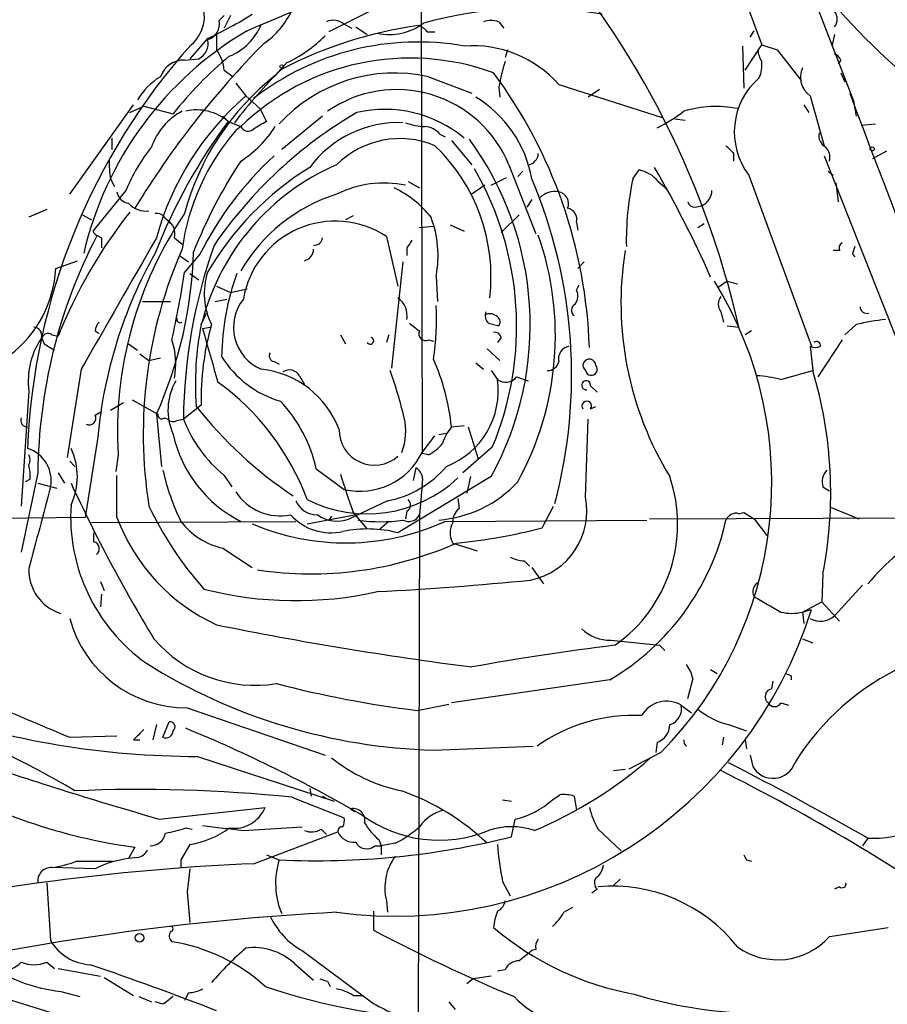
# Model space of a CAD drawing. Extents: x -1334 to 376232, y -349137 to 81772.
# Drawn here: x 178 to 235, y 81097 to 81162 of the extents above; entities that cross this region are included whole.
import ezdxf

# ---------------------------------------------------------------- set-up
doc = ezdxf.new("R2010")
doc.units = 0
doc.header["$MEASUREMENT"] = 0
doc.layers.add('MAIN', color=5, linetype='CONTINUOUS')

msp = doc.modelspace()

# ---------------------------------------------------------------- linework, layer by layer
at = {"layer": 'MAIN'}
for p, q in [((204.3007, 81175.4831), (204.3853, 81133.0651)), ((225.7213, 81163.3758), (226.9067, 81160.1585)), ((230.378, 81163.2065), (233.0027, 81156.4331)), ((201.0833, 81162.4445), (198.2047, 81161.0051)), ((190.9233, 81161.7671), (191.262, 81162.1058)), ((191.6853, 81162.1058), (191.262, 81161.2591)), ((209.4653, 81161.6825), (209.804, 81161.2591)), ((199.2207, 81161.5131), (199.7287, 81161.2591)), ((199.9827, 81161.3438), (200.7447, 81160.8358)), ((204.724, 81161.0051), (205.232, 81161.0051)), ((226.1447, 81160.6665), (226.3987, 81161.0898)), ((190.1613, 81160.5818), (188.976, 81159.2271)), ((190.754, 81160.9205), (190.754, 81159.8198)), ((231.7327, 81160.8358), (231.5633, 81160.0738)), ((210.058, 81159.8198), (209.8887, 81159.3118)), ((225.6367, 81160.0738), (225.7213, 81157.2798)), ((225.806, 81158.4651), (226.9067, 81160.1585)), ((226.9067, 81160.1585), (227.9227, 81159.8198)), ((227.9227, 81159.8198), (229.5313, 81157.7878)), ((188.6373, 81159.1425), (189.5687, 81159.2271)), ((232.156, 81159.1425), (231.9867, 81158.8885)), ((191.262, 81158.4651), (191.8547, 81158.0418)), ((195.4107, 81158.9731), (194.6487, 81158.1265)), ((204.8087, 81158.0418), (207.6873, 81156.9411)), ((232.156, 81158.2958), (232.41, 81157.7031)), ((192.024, 81157.6185), (192.7013, 81156.7718)), ((209.4653, 81157.3645), (209.55, 81156.6871)), ((213.4447, 81157.5338), (220.3027, 81155.3325)), ((216.154, 81157.1951), (215.392, 81156.6871)), ((192.7013, 81156.7718), (193.6327, 81155.9251)), ((230.124, 81156.7718), (231.0553, 81153.4698)), ((232.7487, 81156.9411), (233.0027, 81156.4331)), ((233.0027, 81156.4331), (233.172, 81155.4171)), ((181.0173, 81150.2525), (185.2507, 81156.1791)), ((184.9967, 81155.6711), (185.928, 81156.0945)), ((185.928, 81156.0945), (187.8753, 81155.5865)), ((193.6327, 81155.9251), (194.056, 81155.0785)), ((229.7007, 81156.1791), (230.0393, 81155.6711)), ((191.1773, 81155.4171), (191.516, 81155.0785)), ((197.7813, 81155.4171), (195.072, 81153.2158)), ((221.1493, 81155.2478), (221.8267, 81155.1631)), ((191.516, 81155.0785), (192.3627, 81154.7398)), ((192.3627, 81154.7398), (192.024, 81154.4858)), ((233.5107, 81154.8245), (234.442, 81154.9091)), ((183.8113, 81153.9778), (183.8113, 81153.2158)), ((205.5707, 81154.2318), (205.9093, 81154.0625)), ((206.3327, 81153.8085), (207.6873, 81152.1998)), ((225.044, 81152.9618), (225.044, 81152.4538)), ((231.0553, 81152.7925), (240.538, 81128.7471)), ((234.2727, 81152.6231), (235.204, 81153.1311)), ((210.1427, 81152.1998), (211.9207, 81147.6278)), ((218.3553, 81151.2685), (218.7787, 81151.8611)), ((183.7267, 81151.2685), (183.9807, 81150.7605)), ((208.9573, 81150.8451), (209.9733, 81151.3531)), ((211.074, 81151.7765), (210.7353, 81151.4378)), ((226.06, 81151.5225), (230.2087, 81140.1771)), ((231.3093, 81151.7765), (231.648, 81151.5225)), ((203.454, 81151.0991), (204.216, 81150.6758)), ((208.534, 81150.8451), (207.6873, 81150.2525)), ((220.0487, 81151.0991), (220.6413, 81150.5911)), ((231.8173, 81151.0145), (231.9867, 81149.7445)), ((184.7427, 81150.5065), (182.5413, 81147.7971)), ((211.6667, 81149.9138), (211.328, 81149.4058)), ((179.4933, 81149.2365), (178.308, 81148.7285)), ((222.504, 81149.4058), (222.9273, 81149.4905)), ((181.864, 81148.8978), (182.4567, 81148.5591)), ((187.3673, 81148.6438), (187.706, 81148.3051)), ((199.8133, 81148.8131), (199.3053, 81148.5591)), ((209.6347, 81147.7125), (210.82, 81148.8978)), ((204.216, 81148.0511), (205.1473, 81148.1358)), ((206.248, 81148.2205), (207.1793, 81147.7971)), ((214.63, 81148.3898), (214.7147, 81147.8818)), ((222.6733, 81148.0511), (223.0967, 81148.3051)), ((183.134, 81147.3738), (183.134, 81146.6965)), ((187.96, 81147.3738), (188.468, 81146.9505)), ((202.0147, 81147.4585), (202.7767, 81144.1565)), ((203.3693, 81146.6965), (203.3693, 81146.1885)), ((188.2987, 81146.1885), (188.8913, 81145.7651)), ((189.6533, 81146.2731), (188.6373, 81145.0878)), ((232.0713, 81146.5271), (231.648, 81146.5271)), ((232.918, 81146.2731), (233.0873, 81146.1038)), ((180.086, 81145.3418), (181.5253, 81145.8498)), ((203.1153, 81145.7651), (202.3533, 81138.7378)), ((215.138, 81145.7651), (214.7147, 81145.3418)), ((188.976, 81145.0031), (189.5687, 81144.5798)), ((205.3167, 81144.8338), (205.4013, 81143.1405)), ((190.754, 81144.1565), (191.6853, 81143.7331)), ((214.63, 81143.9025), (214.7993, 81144.2411)), ((224.6207, 81144.4951), (224.028, 81144.0718)), ((224.6207, 81144.4951), (225.298, 81144.3258)), ((191.6853, 81143.7331), (192.786, 81143.9871)), ((185.8433, 81143.1405), (187.706, 81143.1405)), ((190.6693, 81143.1405), (191.4313, 81143.3098)), ((189.738, 81141.6165), (190.0767, 81142.3785)), ((224.1973, 81142.4631), (224.3667, 81141.7858)), ((189.8227, 81141.3625), (190.3307, 81141.4471)), ((208.788, 81141.7011), (209.4653, 81141.5318)), ((224.6207, 81141.5318), (225.3827, 81141.4471)), ((233.172, 81141.6165), (232.41, 81140.9391)), ((179.1547, 81140.7698), (179.324, 81140.3465)), ((179.832, 81140.9391), (180.2553, 81140.8545)), ((182.7107, 81141.1931), (182.9647, 81141.0238)), ((198.9667, 81140.9391), (199.3053, 81140.3465)), ((202.184, 81140.9391), (202.0147, 81140.4311)), ((209.6347, 81140.7698), (209.3807, 81140.4311)), ((226.2293, 81141.1931), (225.806, 81140.9391)), ((179.324, 81140.3465), (180.0013, 81139.9231)), ((184.912, 81140.3465), (185.5047, 81139.9231)), ((204.8087, 81140.6005), (205.1473, 81140.5158)), ((230.124, 81140.1771), (230.2933, 81138.5685)), ((232.2407, 81140.6005), (230.632, 81138.1451)), ((185.674, 81139.6691), (186.2667, 81139.2458)), ((208.7033, 81140.0078), (209.55, 81139.2458)), ((186.2667, 81139.2458), (187.0287, 81139.4151)), ((194.564, 81139.1611), (194.9027, 81138.9918)), ((207.9413, 81139.0765), (208.4493, 81138.6531)), ((181.7793, 81138.6531), (180.848, 81132.8111)), ((196.2573, 81138.2298), (196.596, 81137.6371)), ((208.9573, 81138.5685), (209.3807, 81137.9758)), ((210.6507, 81138.1451), (211.4127, 81137.8911)), ((228.1767, 81137.9758), (230.2933, 81138.5685)), ((215.5613, 81137.5525), (215.9847, 81137.1291)), ((178.308, 81137.2138), (177.8, 81129.5938)), ((183.7267, 81135.9438), (184.5733, 81136.4518)), ((185.166, 81136.6211), (186.8593, 81135.6898)), ((189.738, 81136.2825), (188.5527, 81135.3511)), ((215.5613, 81136.0285), (215.9, 81136.1978)), ((182.7107, 81135.6051), (183.134, 81135.8591)), ((186.7747, 81135.6898), (187.1133, 81132.2185)), ((187.2827, 81135.4358), (187.5367, 81135.3511)), ((188.1293, 81135.2665), (188.5527, 81135.3511)), ((206.3327, 81134.8431), (207.1793, 81134.9278)), ((215.2227, 81130.1865), (215.392, 81135.3511)), ((204.3853, 81133.1498), (205.232, 81134.2505)), ((205.486, 81134.3351), (205.994, 81134.4198)), ((207.4333, 81134.8431), (208.1107, 81132.7265)), ((182.88, 81134.1658), (182.0333, 81128.8318)), ((184.2347, 81132.9805), (184.0653, 81131.8798)), ((204.8087, 81132.9805), (204.3853, 81133.0651)), ((209.042, 81133.4885), (207.0947, 81131.7951)), ((181.0173, 81132.5571), (181.356, 81132.2185)), ((178.9007, 81131.7951), (177.8, 81126.5458)), ((180.2553, 81131.7951), (180.6787, 81131.1178)), ((184.15, 81128.8318), (184.15, 81131.6258)), ((191.262, 81131.6258), (191.77, 81130.8638)), ((197.358, 81132.0491), (199.2207, 81130.6945)), ((203.962, 81132.1338), (203.7927, 81131.2871)), ((178.3927, 81131.3718), (178.054, 81131.2025)), ((178.9007, 81131.1178), (180.1707, 81130.7791)), ((208.9573, 81131.5411), (202.7767, 81127.8158)), ((204.3853, 81131.0331), (204.216, 81129.0011)), ((207.6027, 81131.5411), (207.3487, 81130.4405)), ((230.9707, 81130.8638), (231.394, 81130.6098)), ((202.0993, 81129.9325), (199.5593, 81128.7471)), ((206.756, 81130.1018), (206.8407, 81129.4245)), ((196.7653, 81128.4085), (199.898, 81129.0011)), ((199.8133, 81129.1705), (200.7447, 81128.0698)), ((203.3693, 81129.2551), (203.2847, 81128.7471)), ((204.216, 81129.0011), (204.1313, 81093.6951)), ((212.344, 81128.1545), (213.106, 81129.5938)), ((225.3827, 81129.0858), (225.7213, 81129.1705)), ((225.7213, 81129.1705), (226.3987, 81128.7471)), ((231.4787, 81129.5091), (233.3413, 81128.7471)), ((182.0333, 81128.8318), (135.128, 81128.3238)), ((182.4567, 81128.4931), (196.0033, 81128.5778)), ((198.374, 81128.9165), (198.2047, 81128.6625)), ((202.184, 81128.5778), (201.5913, 81128.0698)), ((205.9093, 81128.5778), (219.2867, 81128.6625)), ((219.456, 81128.7471), (243.4167, 81128.8318)), ((226.3987, 81128.7471), (227.2453, 81127.6465)), ((182.626, 81127.2231), (182.626, 81127.8158)), ((206.4173, 81127.1385), (208.026, 81126.6305)), ((191.1773, 81126.7998), (193.1247, 81125.5298)), ((211.1587, 81125.9531), (211.4973, 81125.6145)), ((211.6667, 81125.5298), (212.4287, 81124.4291)), ((230.9707, 81125.1065), (230.886, 81123.2438)), ((183.0493, 81124.5985), (183.3033, 81124.0058)), ((233.5953, 81124.3445), (231.7327, 81122.3125)), ((183.134, 81123.7518), (183.0493, 81122.9051)), ((229.616, 81122.5665), (230.886, 81123.2438)), ((230.886, 81123.2438), (232.0713, 81121.9738)), ((229.616, 81122.5665), (230.2087, 81122.7358)), ((229.616, 81122.5665), (229.7007, 81121.8045)), ((216.916, 81120.7038), (220.1333, 81120.3651)), ((229.616, 81120.7885), (230.2933, 81120.5345)), ((220.1333, 81120.3651), (220.472, 81120.0265)), ((223.52, 81118.7565), (223.9433, 81118.5025)), ((216.8313, 81118.0791), (206.3327, 81116.5551)), ((222.3347, 81118.1638), (221.996, 81116.8091)), ((227.584, 81117.4865), (227.6687, 81117.9945)), ((228.854, 81118.3331), (228.854, 81118.0791)), ((188.8067, 81116.2165), (197.9507, 81113.0838)), ((204.0467, 81116.0471), (206.1633, 81116.4705)), ((221.5727, 81116.3858), (222.25, 81115.8778)), ((228.1767, 81116.5551), (228.6847, 81116.3858)), ((186.7747, 81115.1158), (186.5207, 81114.0998)), ((187.198, 81114.2691), (187.6213, 81115.2851)), ((224.7053, 81115.1158), (225.8907, 81114.6925)), ((181.0173, 81114.2691), (184.15, 81114.3538)), ((185.2507, 81114.0998), (185.674, 81114.0998)), ((224.3667, 81114.2691), (224.282, 81113.7611)), ((225.806, 81114.0998), (225.8907, 81113.5071)), ((205.1473, 81113.4225), (211.7513, 81113.6765)), ((219.964, 81113.9305), (219.8793, 81113.2531)), ((189.484, 81112.9991), (198.5433, 81110.0358)), ((220.218, 81113.2531), (218.1013, 81112.1525)), ((226.1447, 81113.0838), (226.314, 81112.3218)), ((217.0853, 81112.0678), (217.8473, 81112.1525)), ((196.9347, 81110.8825), (197.0193, 81110.3745)), ((195.7493, 81110.2898), (199.2207, 81108.9351)), ((197.7813, 81110.3745), (198.0353, 81110.2051)), ((209.7193, 81110.1205), (210.312, 81110.0358)), ((213.0213, 81110.1205), (213.5293, 81110.4591)), ((214.4607, 81110.3745), (214.63, 81109.4431)), ((186.944, 81108.8505), (193.9713, 81109.6125)), ((199.644, 81109.5278), (199.898, 81109.3585)), ((210.312, 81107.6651), (210.566, 81108.8505)), ((188.722, 81108.2578), (189.1453, 81108.1731)), ((192.532, 81108.0885), (196.4267, 81108.3425)), ((197.6967, 81108.1731), (198.0353, 81107.8345)), ((216.0693, 81108.1731), (217.5933, 81106.7338)), ((193.2093, 81105.8871), (198.7973, 81108.0038)), ((201.5067, 81107.4958), (201.676, 81107.0725)), ((233.934, 81107.5805), (233.5953, 81107.0725)), ((185.3353, 81106.9878), (184.912, 81106.2258)), ((188.976, 81107.1571), (188.3833, 81106.1411)), ((201.2527, 81107.0725), (201.676, 81107.0725)), ((202.6073, 81107.2418), (201.676, 81107.0725)), ((201.676, 81107.0725), (201.676, 81106.4798)), ((185.5047, 81106.3105), (184.912, 81106.2258)), ((194.056, 81106.4798), (194.9027, 81106.1411)), ((182.7107, 81105.5485), (179.832, 81105.6331)), ((181.4407, 81106.0565), (183.896, 81106.0565)), ((188.3833, 81106.1411), (188.3833, 81105.6331)), ((225.8907, 81106.1411), (226.2293, 81106.0565)), ((217.0853, 81104.4478), (217.5087, 81104.8711)), ((179.4933, 81104.6171), (179.7473, 81100.8071)), ((209.7193, 81104.7018), (210.2273, 81103.7705)), ((232.0713, 81104.3631), (231.7327, 81104.1938)), ((188.8067, 81104.0245), (188.976, 81101.9925)), ((215.9847, 81104.1938), (215.646, 81103.9398)), ((202.0147, 81103.4318), (202.0993, 81102.6698)), ((213.7833, 81102.6698), (214.376, 81103.0085)), ((201.168, 81102.7545), (201.168, 81101.4845)), ((231.394, 81101.0611), (235.2887, 81101.6538)), ((196.4267, 81100.1298), (200.9987, 81096.7431)), ((211.9207, 81100.2145), (211.6667, 81100.1298)), ((179.4933, 81099.3678), (180.0013, 81098.9445)), ((195.9187, 81099.2831), (197.1887, 81098.1825)), ((180.2553, 81098.9445), (183.0493, 81098.4365)), ((183.3033, 81098.3518), (185.2507, 81097.1665)), ((209.8887, 81098.8598), (209.3807, 81098.7751)), ((198.12, 81098.0978), (198.2893, 81097.7591)), ((207.772, 81098.2671), (207.3487, 81097.9285)), ((175.8527, 81097.2511), (182.118, 81095.3038)), ((180.4247, 81097.4205), (181.6947, 81097.0818)), ((185.5893, 81097.0818), (186.436, 81096.7431)), ((188.8913, 81097.3358), (188.6373, 81096.8278)), ((199.8133, 81097.1665), (200.4907, 81097.1665)), ((187.198, 81096.5738), (186.69, 81096.7431)), ((206.1633, 81096.7431), (206.5867, 81096.2351))]:
    msp.add_line(p, q, dxfattribs=at)
for centre, radius in [((195.0719, 81158.7192), 0.1197), ((234.2303, 81153.2582), 0.1338), ((185.6401, 81100.9765), 0.2878)]:
    msp.add_circle(centre, radius, dxfattribs=at)
for centre, radius, start, end in [((-394.9785, 82544.2928), 1502.9031, 293.0220966, 293.7218456), ((167.6179, 81128.4012), 59.2196, 12.726465, 42.672274), ((187.5186, 81162.0343), 2.4283, 309.423712, 35.966659), ((264.7656, 81191.4061), 43.701, 220.042013, 232.787959), ((190.8527, 81164.6988), 5.3906, 304.251949, 335.279571), ((211.7482, 81134.8654), 27.7055, 80.49501, 105.23027), ((231.1399, 81161.8518), 0.7807, 319.405074, 40.594926), ((179.8462, 81183.1171), 24.7839, 294.595027, 302.396244), ((189.8648, 81161.5386), 1.0829, 285.890887, 12.1816), ((198.5009, 81160.7084), 1.0797, 48.187532, 115.546852), ((208.9573, 81160.1996), 1.5675, 71.089977, 108.910023), ((204.5574, 81141.0783), 23.2169, 120.465395, 166.856036), ((190.1364, 81162.9774), 3.8687, 292.240612, 337.759388), ((208.1692, 81133.0271), 28.687, 98.09166, 117.165029), ((202.2263, 81164.4979), 3.6667, 257.328992, 307.727793), ((203.7926, 81160.3278), 1.1516, 36.024081, 72.896174), ((189.071, 81160.2326), 1.1219, 296.33438, 13.636169), ((204.1078, 81142.5885), 17.753, 80.036965, 127.871728), ((191.6744, 81167.0139), 8.8665, 294.922771, 315.061687), ((220.7878, 81131.7347), 42.5972, 138.143348, 177.754387), ((236.1023, 81118.3816), 59.452, 135.241306, 148.64015), ((188.5988, 81158.239), 2.6728, 4.852653, 36.259369), ((207.7401, 81152.4597), 7.6347, 41.652298, 94.21239), ((228.1748, 81159.9038), 1.5244, 183.158773, 213.708832), ((188.5882, 81157.4885), 1.6547, 88.299639, 160.465661), ((207.758, 81139.8716), 25.3432, 129.608532, 141.677841), ((203.5858, 81143.1242), 16.1518, 69.937035, 134.015426), ((226.107, 81154.1029), 16.9583, 163.011412, 168.911179), ((224.8963, 81158.8038), 2.0264, 335.30168, 7.200769), ((231.4366, 81158.8464), 0.778, 22.371722, 67.628278), ((218.0753, 81135.1269), 32.8296, 134.482175, 142.760247), ((230.9897, 81158.0085), 1.5096, 155.501076, 235.007669), ((189.652, 81153.8945), 4.9073, 122.314663, 147.685337), ((205.3519, 81144.5421), 17.2943, 128.234708, 165.122447), ((202.5691, 81147.8952), 10.3908, 77.55301, 137.544969), ((183.2267, 81139.0517), 32.2668, 1.848458, 36.612919), ((229.7872, 81154.3831), 4.6984, 130.476035, 217.505987), ((202.7015, 81149.1436), 8.0443, 22.328609, 124.717542), ((205.0999, 81142.3852), 18.9921, 130.755285, 164.771605), ((203.8001, 81149.85), 7.9935, 10.221695, 58.796903), ((949.609, 81424.7046), 765.2359, 200.481795, 203.55932), ((190.4806, 81151.9746), 4.2835, 118.024805, 160.774468), ((189.4514, 81152.6631), 3.1775, 49.477328, 103.270462), ((201.9025, 81147.5971), 8.2799, 50.409459, 102.805616), ((215.9324, 81163.1538), 9.4065, 295.378654, 308.142311), ((223.856, 81148.7839), 7.2854, 78.583953, 106.868206), ((214.9517, 81130.1332), 29.5589, 120.235159, 145.522964), ((221.9821, 81132.523), 37.9069, 143.485697, 158.594403), ((203.6607, 81144.4905), 15.3401, 139.339193, 172.051392), ((188.4257, 81158.6768), 7.3638, 302.319617, 327.680384), ((192.8495, 81154.9726), 0.5396, 205.558299, 311.822252), ((320.6303, 80943.1534), 246.8467, 120.848166, 121.077353), ((202.8162, 81147.6904), 7.3095, 87.654846, 143.575494), ((204.7377, 81158.9568), 4.221, 249.864971, 267.515164), ((204.4557, 81153.2718), 1.4713, 40.728008, 86.141889), ((202.916, 81147.9906), 5.9486, 67.086733, 134.959816), ((190.7956, 81141.594), 20.7583, 331.034508, 36.333981), ((231.5491, 81154.1329), 0.8524, 167.561596, 241.318192), ((195.9022, 81145.8794), 12.0807, 141.589287, 157.479477), ((196.944, 81144.7795), 12.0088, 353.377239, 46.357367), ((351.7899, 81280.2157), 179.6053, 224.885409, 225.114592), ((230.491, 81152.7078), 0.938, 344.289525, 46.222366), ((188.7617, 81152.2421), 5.1283, 176.686616, 190.944014), ((209.6587, 81136.3133), 22.3476, 132.489217, 153.533326), ((211.304, 81152.9784), 0.7862, 277.947668, 358.790116), ((220.45, 81133.9946), 33.6101, 146.68676, 158.26206), ((204.8733, 81137.9073), 15.5637, 113.317842, 165.247481), ((207.3948, 81135.0501), 19.9436, 121.633494, 149.78122), ((189.8343, 81141.5217), 20.8199, 337.303948, 30.044955), ((218.3341, 81149.6808), 2.2252, 39.597213, 78.474441), ((159.8093, 81116.7472), 69.5928, 23.726278, 30.463963), ((180.9774, 81138.287), 33.322, 345.178756, 22.928245), ((237.4626, 81147.2024), 19.5351, 167.986465, 181.235752), ((201.8452, 81144.0175), 6.9777, 78.094384, 116.675218), ((199.5294, 81144.3801), 6.9711, 38.592547, 64.571179), ((185.039, 81150.5488), 0.898, 188.130102, 261.869898), ((202.0388, 81139.5861), 11.1729, 107.319028, 150.000439), ((213.2331, 81148.9398), 1.497, 81.874228, 134.991881), ((213.2787, 81149.6225), 0.8164, 338.331539, 78.267497), ((222.474, 81150.5266), 1.1309, 293.629668, 358.981583), ((186.06, 81150.661), 1.5233, 221.092511, 277.798708), ((213.9172, 81148.5904), 0.7405, 344.282052, 80.666152), ((222.4362, 81149.8544), 0.4537, 194.017867, 278.59446), ((211.4333, 81128.3294), 33.5998, 141.888248, 158.113252), ((209.8004, 81134.5533), 25.614, 145.713467, 183.520395), ((186.7746, 81148.3052), 0.6826, 29.738635, 97.11981), ((198.2105, 81146.1779), 7.2322, 349.289339, 20.650902), ((186.9653, 81147.649), 1.0321, 344.535025, 61.86318), ((198.628, 81142.2877), 6.1811, 56.77655, 170.481903), ((213.7005, 81131.4582), 34.8015, 152.628406, 179.445332), ((2364.4199, 79894.1926), 2512.4892, 150.0806328, 150.3098164), ((183.473, 81148.475), 1.1522, 216.039438, 252.889228), ((197.2309, 81147.4162), 0.552, 265.615624, 355.594926), ((193.0999, 81140.891), 20.1215, 331.216577, 19.305003), ((216.3158, 81134.3583), 30.4245, 156.249699, 189.009654), ((224.6344, 81134.9204), 36.0843, 160.667983, 179.316104), ((196.3708, 81146.6365), 0.8183, 285.974249, 358.270234), ((330.5501, 81062.2679), 152.6537, 146.192759, 146.421922), ((232.41, 81146.6964), 0.3787, 116.558284, 206.558284), ((360.01, 81104.1996), 133.8752, 161.45383, 161.682999), ((213.2106, 81131.3788), 30.4584, 150.541968, 174.749982), ((160.8654, 81147.2627), 28.3765, 335.93113, 358.343678), ((239.6378, 81143.0501), 22.0662, 170.934029, 211.437431), ((172.3922, 81145.7295), 7.7035, 307.090349, 357.115236), ((118.7093, 81155.9573), 70.7677, 347.466942, 351.164737), ((194.6003, 81143.6677), 4.6606, 162.259778, 206.110926), ((207.4626, 81139.3231), 16.3708, 159.698622, 179.381562), ((202.1482, 81131.1332), 25.4208, 315.302335, 31.710612), ((201.9215, 81142.2007), 1.4685, 350.372187, 54.383404), ((213.8209, 81143.5065), 0.9008, 323.5321, 26.078638), ((224.8748, 81142.9711), 0.8468, 143.136869, 216.863132), ((194.9002, 81141.4334), 3.0215, 141.609098, 246.9523), ((186.5692, 81141.9976), 18.7686, 351.830352, 2.714607), ((214.7349, 81142.5643), 0.4487, 114.989129, 232.333315), ((233.8811, 81142.8124), 0.4552, 181.334268, 287.595058), ((209.2749, 81142.2091), 0.7036, 158.83972, 226.214956), ((208.8651, 81141.6033), 0.7331, 45.309465, 109.638579), ((209.1536, 81141.7897), 0.4046, 320.395708, 55.850351), ((178.5928, 81140.8775), 0.5721, 349.14965, 84.594322), ((183.6662, 81141.1344), 0.9573, 137.120783, 176.48452), ((188.3304, 81141.9552), 0.2182, 157.18418, 309.086218), ((209.8862, 81137.6372), 20.5374, 168.82778, 184.01897), ((207.6745, 81136.715), 17.9417, 164.1458, 181.381296), ((330.9072, 81310.812), 211.7103, 233.014201, 233.24333), ((236.4582, 81128.4865), 13.535, 95.677064, 104.051439), ((183.2818, 81137.8809), 5.0184, 143.66238, 187.639082), ((179.5741, 81140.6274), 0.4046, 50.395708, 145.850351), ((1079.3168, 81393.5805), 924.5613, 195.830801, 196.0599874), ((200.9442, 81140.546), 0.2303, 209.939355, 76.313668), ((204.6139, 81140.9984), 0.443, 153.926622, 296.084995), ((209.1942, 81140.6595), 0.454, 14.057665, 98.549485), ((183.0354, 81139.0079), 5.0149, 349.110417, 18.51624), ((214.2683, 81139.3458), 0.8441, 99.981241, 192.639986), ((230.4627, 81140.77), 0.6828, 240.262404, 299.730309), ((230.5474, 81140.2336), 0.2602, 347.454468, 130.620402), ((196.9251, 81143.1242), 6.8668, 211.857857, 253.608529), ((194.6346, 81139.5421), 0.3875, 146.88812, 259.502061), ((191.1326, 81133.2281), 15.2857, 6.064883, 23.529682), ((212.7179, 81139.3094), 0.7417, 267.279935, 348.467387), ((215.4767, 81138.9072), 0.4233, 359.986465, 233.132809), ((215.6069, 81138.6466), 0.3921, 191.490495, 41.629899), ((193.0698, 81132.4714), 6.2155, 20.753055, 84.020378), ((195.5834, 81137.8214), 0.7879, 31.216895, 122.788529), ((171.6631, 81127.7652), 32.4563, 13.670385, 19.442238), ((209.932, 81138.6886), 0.9011, 232.280603, 322.902462), ((225.9112, 81128.8487), 9.4041, 76.059954, 85.995079), ((203.1956, 81130.4569), 28.2857, 349.096502, 16.664884), ((191.4909, 81135.9449), 3.9578, 150.544933, 204.000412), ((180.9803, 81124.1563), 16.8379, 20.369418, 54.162562), ((204.073, 81137.2233), 5.3608, 290.998376, 8.06934), ((215.265, 81137.5948), 0.2993, 351.875312, 278.124688), ((211.406, 81153.6343), 28.0772, 218.390732, 236.315819), ((188.2576, 81130.1113), 9.3044, 12.020782, 43.673996), ((215.3073, 81136.226), 0.3217, 322.132826, 217.867175), ((182.3128, 81135.4104), 0.443, 243.915005, 26.073378), ((187.1133, 81135.6334), 0.2602, 167.480746, 310.60607), ((178.1895, 81135.2665), 0.4247, 156.507351, 274.56424), ((187.8753, 81135.6052), 0.4233, 216.886139, 306.867191), ((196.918, 81138.5871), 8.9694, 201.148269, 230.90642), ((199.5649, 81134.5557), 3.7401, 337.920091, 13.610077), ((196.2119, 81136.2054), 8.5438, 192.644825, 243.222614), ((201.2175, 81134.6351), 2.3359, 179.050677, 311.874721), ((209.007, 81132.693), 3.4314, 141.201202, 162.190762), ((203.3696, 81135.6894), 3.0674, 297.979423, 320.602432), ((177.5689, 81131.284), 2.2185, 349.082089, 72.844105), ((177.6731, 81132.6418), 0.7196, 331.921424, 28.078576), ((177.2155, 81131.5412), 4.3098, 334.392792, 25.606009), ((200.2784, 81135.1291), 4.559, 256.584972, 334.26849), ((175.5576, 81131.5835), 2.843, 355.729587, 14.66191), ((201.8163, 81135.1799), 14.9677, 192.405078, 206.173363), ((279.1519, 81157.0257), 84.0864, 197.521383, 199.3458), ((200.7741, 81136.651), 6.8479, 281.158151, 319.663609), ((203.4857, 81131.3189), 0.9439, 342.375116, 59.694188), ((232.0146, 81131.2026), 1.0975, 136.033708, 197.980951), ((272.24, 81173.0441), 100.3192, 204.703893, 211.392179), ((200.7353, 81137.8534), 8.7846, 243.132468, 313.264715), ((204.8536, 81136.6638), 8.0262, 274.519101, 317.122554), ((211.5225, 81128.3858), 9.8095, 305.149974, 18.763169), ((1533.7092, 80768.3277), 1401.658, 165.0101434, 165.2393251), ((194.9874, 81132.4938), 3.5578, 213.597609, 280.974515), ((192.9756, 81128.8902), 11.8997, 176.201651, 234.688394), ((197.4652, 81130.6138), 1.6129, 204.987277, 269.200675), ((203.1798, 81129.6619), 0.4487, 294.977557, 52.333315), ((210.6241, 81129.2727), 4.6885, 281.789026, 11.238992), ((208.2035, 81140.1498), 24.3445, 205.696885, 221.274708), ((198.356, 81131.4649), 3.6487, 222.473116, 282.343498), ((198.7446, 81130.9041), 2.3057, 235.622786, 290.691576), ((203.4964, 81129.382), 0.8142, 242.091022, 332.106753), ((207.4624, 81128.5799), 1.0487, 126.356342, 184.747762), ((225.1922, 81128.4084), 0.7037, 74.292832, 158.832127), ((196.1141, 81133.3192), 12.778, 200.559666, 245.198271), ((192.2169, 81131.5177), 4.8311, 217.483772, 257.573331), ((199.3238, 81143.0801), 15.9275, 247.094786, 294.422817), ((201.6337, 81138.337), 9.7873, 261.292515, 278.706906), ((207.6665, 81127.8158), 1.421, 151.534026, 208.465974), ((208.5156, 81132.2291), 16.4126, 300.441986, 347.449004), ((200.7758, 81120.0981), 7.9729, 75.465442, 101.868894), ((203.3236, 81162.1741), 35.1952, 275.45812, 284.850419), ((182.4991, 81126.7575), 0.4826, 307.862488, 74.754253), ((196.9989, 81149.0434), 23.9454, 261.509071, 293.824494), ((211.2741, 81128.211), 2.2608, 242.418273, 267.074191), ((246.0863, 81114.2247), 15.8685, 130.023314, 139.979506), ((181.2855, 81125.3343), 2.9796, 177.868868, 253.207741), ((190.0458, 81343.7177), 220.0908, 272.962863, 275.61546), ((227.0116, 81123.9156), 0.6976, 120.962348, 208.523276), ((196.0181, 81148.0314), 24.7085, 255.681257, 282.633062), ((481.2875, 81567.5741), 511.9539, 240.140524, 240.369707), ((202.531, 81131.4278), 29.0104, 262.436875, 342.565446), ((228.8964, 81125.4856), 3.0065, 256.150026, 283.848124), ((188.7652, 81124.2442), 8.0277, 195.17274, 270.296194), ((230.8076, 81123.3744), 1.4083, 240.961597, 311.061543), ((238.7931, 81360.1552), 243.2266, 258.608754, 262.652427), ((216.8394, 81123.3772), 2.6745, 225.616549, 271.641227), ((193.3208, 81126.5793), 8.8674, 220.771317, 279.165742), ((236.1334, 80963.4685), 158.0385, 96.891659, 100.369457), ((206.1485, 81151.1307), 37.7215, 237.889143, 268.479083), ((220.0272, 81117.6766), 2.3584, 11.922191, 36.975336), ((243.4105, 81103.7285), 16.8177, 114.67606, 148.259721), ((271.0246, 81203.0727), 94.6528, 243.313562, 243.5428), ((212.8856, 81187.628), 72.1246, 255.423058, 262.960678), ((227.652, 81116.9676), 0.5233, 97.465865, 232.024186), ((220.5895, 81114.7716), 1.8901, 58.654645, 150.284071), ((189.5729, 81169.9203), 56.9213, 251.164775, 269.910515), ((686.6011, 82321.7773), 1309.0802, 247.0517503, 247.2809346), ((220.5144, 81116.1572), 1.0827, 285.882157, 12.189006), ((225.8619, 81119.969), 4.9891, 230.274418, 256.595479), ((227.7534, 81116.7809), 0.4798, 208.071082, 331.923298), ((153.733, 81065.041), 53.3758, 58.833979, 71.383003), ((218.4054, 81104.6858), 11.036, 87.181851, 125.445459), ((354.9392, 80945.0886), 239.4973, 134.885425, 135.114575), ((187.3828, 81114.727), 0.4937, 248.021905, 355.992933), ((187.6676, 81114.9542), 0.3341, 308.437515, 97.965195), ((152.0449, 81025.6939), 96.4164, 59.89503, 67.641347), ((219.5725, 81115.1052), 1.2382, 288.432022, 0.490487), ((222.1322, 81114.0103), 0.4003, 167.081547, 236.504464), ((205.2967, 81121.5324), 11.054, 231.225326, 258.170925), ((200.8363, 81134.2128), 28.3456, 292.833644, 311.289957), ((262.0599, 81370.6337), 272.3469, 251.302234, 253.989732), ((159.9701, 80984.4771), 142.8444, 55.294385, 63.280018), ((128.7253, 80924.2324), 211.3892, 60.151959, 62.99656), ((227.6524, 81113.0936), 1.545, 209.970273, 340.418022), ((190.2393, 81143.3845), 36.7256, 239.535563, 262.326324), ((185.7375, 81014.7791), 96.034, 84.015889, 92.614997), ((197.8215, 81095.83), 15.7684, 46.361873, 70.709559), ((209.2736, 81114.3576), 5.6567, 283.207113, 311.492646), ((213.7834, 81108.0877), 2.385, 73.501866, 96.116015), ((191.9085, 81110.4708), 2.2342, 262.08169, 337.408541), ((199.8134, 81108.7659), 0.7805, 347.464823, 102.535178), ((206.4872, 81106.7488), 2.7746, 103.814368, 144.942679), ((220.8135, 81110.9679), 5.5062, 194.250257, 210.502265), ((198.2889, 81108.7659), 0.947, 333.443066, 10.291859), ((205.5116, 81116.1419), 8.6944, 234.039295, 292.138182), ((185.2012, 81119.4615), 11.7439, 280.628766, 287.4455), ((187.9703, 81113.2349), 6.1605, 279.395658, 306.107787), ((275.8311, 81785.6129), 682.6259, 262.7616998, 262.9908724), ((197.0617, 81109.2317), 1.2344, 247.835724, 300.957389), ((199.0937, 81108.0461), 0.2994, 81.878017, 188.121983), ((204.3449, 81110.8419), 4.3877, 210.780566, 229.695012), ((198.8707, 81114.4289), 8.1004, 297.470089, 311.290791), ((210.312, 81103.6435), 4.699, 71.075356, 108.924644), ((234.2207, 81115.6433), 8.0679, 267.963514, 296.564416), ((186.3496, 81108.1075), 1.035, 270.094109, 349.51195), ((197.3428, 81160.1337), 54.0477, 267.412379, 283.884085), ((199.8287, 81108.433), 1.1171, 202.593826, 277.92339), ((185.4262, 81107.1206), 0.8139, 275.534773, 338.212969), ((200.7157, 81107.6897), 0.818, 206.358321, 311.025171), ((231.0609, 81108.8959), 21.7498, 184.585433, 191.11821), ((185.6343, 81099.9625), 6.3048, 96.578438, 117.626655), ((205.486, 81104.2785), 3.5731, 143.674352, 193.707607), ((310.5009, 81148.6704), 94.6976, 206.457251, 206.68638), ((199.407, 80956.1761), 149.8392, 92.370563, 101.975127), ((179.7811, 81104.745), 0.8896, 86.719775, 188.265812), ((178.9432, 81112.2778), 6.7039, 277.618703, 291.872669), ((569.8938, 81062.4612), 383.347, 173.546451, 173.775633), ((199.8984, 81104.5969), 5.2289, 162.823316, 202.627957), ((215.307, 81105.8873), 1.1043, 302.481141, 355.595723), ((216.4321, 81104.6292), 0.6243, 148.458631, 224.22122), ((216.9951, 81093.8191), 10.5846, 38.331711, 95.017901), ((232.2406, 81104.5608), 0.2603, 229.424969, 12.49299), ((209.0782, 81103.5106), 0.8143, 291.805329, 354.446932), ((207.7027, 80930.7177), 172.1869, 92.992813, 102.702303), ((198.9609, 81104.5993), 5.138, 205.149071, 240.446826), ((212.8049, 81101.3847), 3.688, 158.19686, 175.815651), ((211.0744, 81104.1089), 3.0674, 309.397568, 332.020577), ((187.7059, 81101.5691), 0.1694, 270.033843, 89.966177), ((222.0016, 81116.8371), 19.9072, 229.703237, 259.693712), ((188.139, 81101.11), 0.521, 146.206235, 228.04957), ((256.0834, 81205.5985), 117.7091, 242.190392, 247.206336), ((227.9711, 81104.097), 4.5753, 234.250219, 318.428963), ((182.5598, 81102.4505), 3.2574, 210.298598, 266.694893), ((185.9324, 81088.9198), 11.9481, 47.715053, 81.052403), ((206.9616, 81083.7528), 21.8434, 130.756152, 139.243848), ((193.2218, 81096.345), 3.9882, 47.450987, 97.499044), ((212.6827, 81100.3838), 0.7806, 139.400298, 192.526419), ((380.5706, 80888.1133), 271.0711, 128.542738, 128.771917), ((181.7822, 81108.8435), 11.5034, 235.460053, 263.222801), ((176.0222, 81101.2303), 2.5748, 279.457932, 313.667122), ((178.6467, 81101.4002), 2.2017, 247.383338, 292.61426), ((111.2409, 80890.5388), 220.4507, 68.857773, 71.176001), ((210.7715, 81098.5006), 0.9531, 87.08326, 157.859223), ((250.7181, 80802.0025), 299.3611, 98.0189, 98.248064), ((207.2793, 81136.7763), 41.2243, 251.1665, 269.037342), ((240.1935, 81225.1898), 133.8752, 251.45383, 251.682999), ((314.5485, 80927.4869), 211.6803, 126.756654, 126.985815), ((188.7759, 81099.5937), 2.2608, 272.925809, 297.581728), ((198.1345, 81094.444), 3.1985, 58.340392, 79.585241), ((214.9011, 81101.305), 6.1131, 223.696933, 275.402921), ((227.1508, 81125.9456), 29.9875, 253.113264, 267.753453), ((206.6754, 81105.7251), 10.6255, 237.706767, 246.497091)]:
    msp.add_arc(centre, radius, start, end, dxfattribs=at)

doc.saveas('drawing.dxf')
